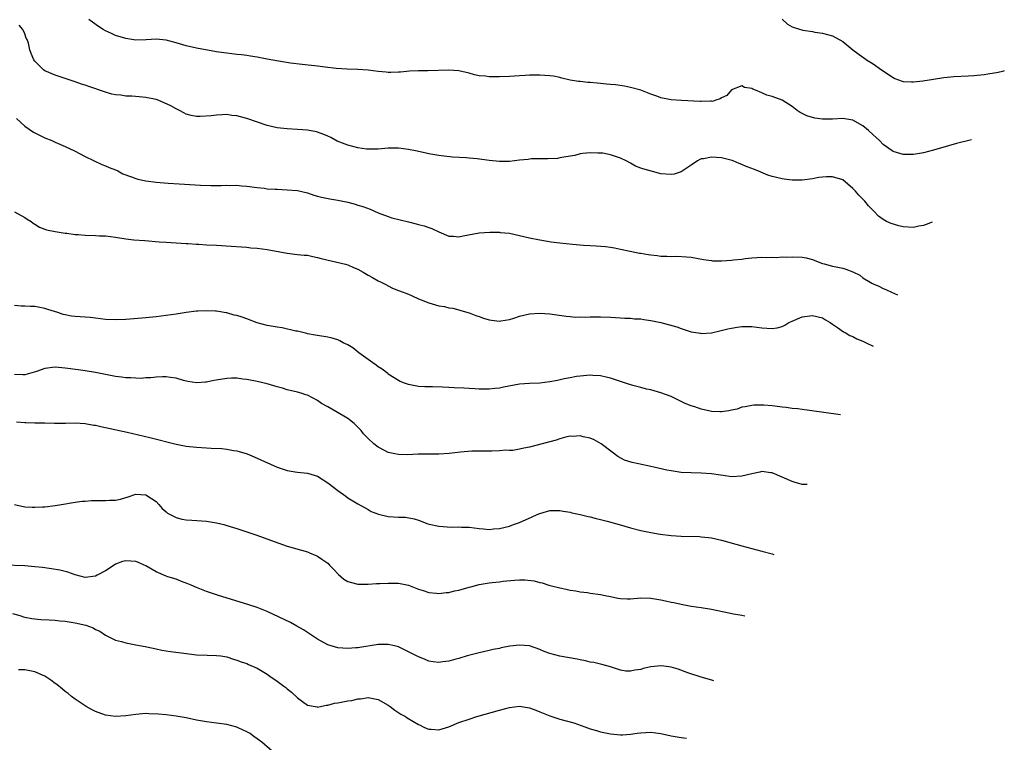
# Model space of a CAD drawing. Units: inches. Extents: x 2508000 to 2509425, y 1485037 to 1488000.
# Drawn here: x 2508684 to 2508879, y 1486714 to 1486857 of the extents above; entities that cross this region are included whole.
import ezdxf

# ---------------------------------------------------------------- set-up
doc = ezdxf.new("R2010")
doc.units = ezdxf.units.IN
doc.header["$MEASUREMENT"] = 0
doc.layers.add('LD25081485_10ft', color=60, linetype='Continuous')

msp = doc.modelspace()

# ---------------------------------------------------------------- linework, layer by layer
at = {"layer": 'LD25081485_10ft'}
for points, elevation in [([(2508872.48, 1486833.15), (2508869.54, 1486832.46), (2508867.97, 1486831.97), (2508865, 1486831.1), (2508863, 1486830.58), (2508861, 1486830.26), (2508859, 1486830.28), (2508857, 1486830.87), (2508856.82, 1486831), (2508855, 1486832.23), (2508854.3, 1486833), (2508853.63, 1486833.63), (2508853, 1486834.18), (2508852.13, 1486835), (2508851, 1486835.95), (2508849, 1486837.08), (2508847, 1486837.39), (2508845, 1486837.28), (2508843.25, 1486837.25), (2508843, 1486837.26), (2508841.45, 1486837.45), (2508839.89, 1486837.89), (2508839, 1486838.39), (2508838.59, 1486838.59), (2508837.96, 1486839), (2508837, 1486839.77), (2508835, 1486841.03), (2508833, 1486841.74), (2508832, 1486842), (2508831, 1486842.44), (2508829.76, 1486843), (2508829.19, 1486843.19), (2508829, 1486843.3), (2508827.55, 1486843.55), (2508827, 1486843.83), (2508825, 1486843.05), (2508824.06, 1486841.94), (2508823, 1486841.45), (2508822.75, 1486841.25), (2508821.88, 1486841), (2508821.22, 1486840.78), (2508821, 1486840.79), (2508820.82, 1486840.82), (2508819, 1486840.73), (2508818.77, 1486840.77), (2508815.04, 1486840.96), (2508813, 1486841.11), (2508811, 1486841.5), (2508810.22, 1486841.78), (2508809, 1486842.19), (2508807, 1486842.98), (2508805, 1486843.53), (2508803.76, 1486843.76), (2508802.02, 1486844.02), (2508801, 1486844.11), (2508800.21, 1486844.21), (2508799, 1486844.33), (2508798.37, 1486844.37), (2508797, 1486844.52), (2508796.51, 1486844.51), (2508795, 1486844.71), (2508794.69, 1486844.69), (2508792.99, 1486844.99), (2508791.36, 1486845.36), (2508791, 1486845.47), (2508789.73, 1486845.73), (2508789, 1486845.86), (2508787, 1486845.99), (2508785.95, 1486845.95), (2508785, 1486845.94), (2508784.1, 1486845.9), (2508783, 1486845.81), (2508781, 1486845.69), (2508779, 1486845.63), (2508778.35, 1486845.65), (2508777, 1486845.65), (2508776.25, 1486845.75), (2508775, 1486845.85), (2508774.05, 1486846.05), (2508773, 1486846.33), (2508771, 1486846.79), (2508769, 1486846.94), (2508764.84, 1486846.84), (2508763, 1486846.83), (2508761.23, 1486846.77), (2508759.42, 1486846.58), (2508759, 1486846.57), (2508757.53, 1486846.47), (2508757, 1486846.5), (2508756.57, 1486846.57), (2508755, 1486846.69), (2508753, 1486846.95), (2508751, 1486847.09), (2508748.85, 1486847.15), (2508746.71, 1486847.29), (2508744.47, 1486847.53), (2508743, 1486847.71), (2508739.95, 1486848.05), (2508737.65, 1486848.35), (2508735.28, 1486848.72), (2508733, 1486849.14), (2508731, 1486849.55), (2508729.73, 1486849.73), (2508729, 1486849.87), (2508727.96, 1486849.96), (2508727, 1486850.08), (2508725, 1486850.3), (2508724.4, 1486850.4), (2508723, 1486850.6), (2508719, 1486851.29), (2508717, 1486851.74), (2508715, 1486852.33), (2508713, 1486852.88), (2508711, 1486853.1), (2508709.04, 1486852.96), (2508707, 1486852.91), (2508705, 1486853.2), (2508703, 1486853.83), (2508702.18, 1486854.18), (2508701, 1486854.75), (2508700.56, 1486855), (2508699.62, 1486855.62), (2508698.45, 1486856.45), (2508697.7, 1486857)], 8410), ([(2508835, 1486857.03), (2508836.07, 1486856.07), (2508837, 1486855.53), (2508837.39, 1486855.39), (2508839.1, 1486854.9), (2508841, 1486854.6), (2508841.51, 1486854.49), (2508843, 1486854.27), (2508844.01, 1486853.99), (2508845, 1486853.74), (2508847, 1486852.64), (2508848.99, 1486851), (2508851, 1486849.52), (2508851.31, 1486849.31), (2508851.73, 1486849), (2508853, 1486848.19), (2508854.71, 1486847), (2508857, 1486845.48), (2508857.31, 1486845.31), (2508858.78, 1486844.78), (2508859, 1486844.73), (2508860.63, 1486844.63), (2508861, 1486844.64), (2508862.85, 1486844.85), (2508865, 1486845.2), (2508867, 1486845.49), (2508869, 1486845.69), (2508871.86, 1486845.86), (2508873, 1486845.91), (2508875, 1486846.09), (2508875.77, 1486846.23), (2508877, 1486846.4), (2508877.43, 1486846.52), (2508878.95, 1486846.85), (2508879.01, 1486846.87)], 8400), ([(2508864.73, 1486816.89), (2508863.53, 1486816.41), (2508863, 1486816.21), (2508862.05, 1486816.05), (2508861, 1486815.84), (2508859, 1486815.96), (2508858.14, 1486816.14), (2508856.58, 1486816.58), (2508855.68, 1486817), (2508855, 1486817.38), (2508854.07, 1486818.07), (2508853.2, 1486819), (2508852.12, 1486820.12), (2508851.41, 1486821), (2508850.2, 1486822.2), (2508849.51, 1486823), (2508849, 1486823.56), (2508847, 1486825.25), (2508845, 1486825.87), (2508843.81, 1486825.81), (2508843, 1486825.8), (2508842.29, 1486825.71), (2508841, 1486825.47), (2508839, 1486825.2), (2508838.81, 1486825.19), (2508837, 1486825.17), (2508835.39, 1486825.39), (2508835, 1486825.42), (2508833, 1486825.91), (2508832.16, 1486826.16), (2508830.19, 1486827), (2508829.34, 1486827.34), (2508829, 1486827.5), (2508827.91, 1486827.91), (2508827, 1486828.31), (2508826.5, 1486828.5), (2508825.32, 1486829), (2508825.08, 1486829.08), (2508823, 1486829.57), (2508821, 1486829.73), (2508819.42, 1486829.42), (2508819, 1486829.37), (2508818.73, 1486829.27), (2508818.27, 1486829), (2508817, 1486828.13), (2508815, 1486826.8), (2508813.61, 1486826.39), (2508813, 1486826.28), (2508811, 1486826.46), (2508810.54, 1486826.54), (2508807.39, 1486827.39), (2508807, 1486827.57), (2508805.98, 1486827.98), (2508805, 1486828.53), (2508804.11, 1486829), (2508803, 1486829.51), (2508802.22, 1486829.78), (2508801, 1486830.16), (2508799.51, 1486830.49), (2508799, 1486830.54), (2508798.5, 1486830.5), (2508797, 1486830.62), (2508795.54, 1486830.46), (2508795, 1486830.37), (2508793.92, 1486830.08), (2508793, 1486829.92), (2508791.75, 1486829.75), (2508791, 1486829.57), (2508790.51, 1486829.49), (2508788.59, 1486829.41), (2508787, 1486829.42), (2508785.37, 1486829.37), (2508785, 1486829.35), (2508784.7, 1486829.3), (2508783, 1486829.12), (2508781, 1486828.89), (2508779, 1486828.87), (2508777, 1486829.09), (2508774.62, 1486829.38), (2508773, 1486829.5), (2508772.42, 1486829.58), (2508769.75, 1486829.75), (2508768.04, 1486829.96), (2508767, 1486830.03), (2508765, 1486830.36), (2508764.5, 1486830.5), (2508762.41, 1486831), (2508761, 1486831.28), (2508759, 1486831.51), (2508757, 1486831.49), (2508755, 1486831.33), (2508754.68, 1486831.32), (2508753, 1486831.31), (2508752.66, 1486831.34), (2508751, 1486831.57), (2508749, 1486832.08), (2508746.9, 1486832.9), (2508745.59, 1486833.59), (2508745, 1486833.89), (2508744.24, 1486834.24), (2508743, 1486834.71), (2508742.77, 1486834.77), (2508741, 1486835.1), (2508739, 1486835.23), (2508737, 1486835.31), (2508735, 1486835.53), (2508733, 1486835.99), (2508729, 1486837.39), (2508727.7, 1486837.7), (2508727, 1486837.91), (2508726, 1486838), (2508725, 1486838.15), (2508724.08, 1486838.08), (2508723, 1486838.05), (2508721.9, 1486837.9), (2508719.77, 1486837.77), (2508719, 1486837.81), (2508717.99, 1486837.99), (2508717, 1486838.27), (2508716.51, 1486838.51), (2508715.66, 1486839), (2508715, 1486839.28), (2508713.92, 1486839.92), (2508711.42, 1486841), (2508711, 1486841.13), (2508709, 1486841.52), (2508707.65, 1486841.65), (2508706.2, 1486841.8), (2508705, 1486841.83), (2508704, 1486842), (2508703, 1486842.06), (2508702.22, 1486842.22), (2508701, 1486842.57), (2508697.7, 1486843.7), (2508697, 1486843.97), (2508696.21, 1486844.21), (2508695, 1486844.66), (2508693, 1486845.27), (2508691, 1486845.94), (2508689, 1486846.83), (2508688.73, 1486847), (2508687, 1486848.7), (2508686.78, 1486849), (2508686.25, 1486850.25), (2508686.04, 1486851), (2508685.72, 1486852.28), (2508685.48, 1486853), (2508685.31, 1486853.31), (2508685, 1486854.13), (2508684.6, 1486855), (2508683.89, 1486855.89)], 8420), ([(2508683.36, 1486837.36), (2508685, 1486835.88), (2508686.71, 1486834.71), (2508687, 1486834.56), (2508688.03, 1486834.03), (2508689, 1486833.57), (2508690.35, 1486833), (2508691, 1486832.69), (2508693, 1486831.82), (2508694.85, 1486831), (2508697, 1486829.85), (2508700.27, 1486828.27), (2508701, 1486828.02), (2508701.71, 1486827.71), (2508703, 1486827.21), (2508703.42, 1486827), (2508704.44, 1486826.44), (2508706.15, 1486825.85), (2508707, 1486825.49), (2508707.37, 1486825.37), (2508709, 1486825.04), (2508711, 1486824.79), (2508713.41, 1486824.59), (2508715.56, 1486824.44), (2508717.67, 1486824.33), (2508719.78, 1486824.22), (2508721.86, 1486824.14), (2508723.87, 1486824.13), (2508725, 1486824.17), (2508725.85, 1486824.15), (2508727, 1486824.19), (2508727.92, 1486824.08), (2508729, 1486824), (2508731, 1486823.7), (2508732.43, 1486823.57), (2508733, 1486823.49), (2508734.59, 1486823.41), (2508735, 1486823.38), (2508737, 1486823.29), (2508739, 1486823.11), (2508741, 1486822.65), (2508742.23, 1486822.23), (2508743, 1486822.03), (2508743.8, 1486821.8), (2508745.45, 1486821.45), (2508747, 1486821.19), (2508749, 1486820.79), (2508750.42, 1486820.42), (2508751, 1486820.26), (2508751.96, 1486819.96), (2508753.41, 1486819.41), (2508755, 1486818.73), (2508757, 1486817.96), (2508757.7, 1486817.7), (2508761, 1486816.92), (2508762.53, 1486816.53), (2508763, 1486816.42), (2508764.11, 1486816.11), (2508765, 1486815.81), (2508765.62, 1486815.62), (2508767, 1486814.97), (2508769, 1486814.11), (2508769.93, 1486814.07), (2508771, 1486813.98), (2508771.85, 1486814.15), (2508775, 1486814.75), (2508777.12, 1486814.88), (2508779, 1486814.86), (2508779.15, 1486814.85), (2508781, 1486814.68), (2508783, 1486814.24), (2508785, 1486813.78), (2508787, 1486813.39), (2508789.27, 1486813), (2508791, 1486812.77), (2508793.5, 1486812.5), (2508795.69, 1486812.31), (2508797, 1486812.22), (2508798.17, 1486812.17), (2508800.02, 1486812.02), (2508801, 1486811.91), (2508801.78, 1486811.78), (2508803, 1486811.54), (2508804.89, 1486811.11), (2508806.76, 1486810.76), (2508807, 1486810.7), (2508808.48, 1486810.48), (2508809, 1486810.37), (2508810.24, 1486810.25), (2508811, 1486810.15), (2508812.14, 1486810.14), (2508813, 1486810.09), (2508814.13, 1486810.13), (2508816.03, 1486810.03), (2508817, 1486809.91), (2508819.46, 1486809.46), (2508821, 1486809.25), (2508821.24, 1486809.24), (2508823, 1486809.21), (2508825, 1486809.34), (2508825.4, 1486809.4), (2508827, 1486809.55), (2508827.65, 1486809.65), (2508829, 1486809.78), (2508831, 1486809.91), (2508831.88, 1486809.88), (2508833, 1486809.94), (2508833.9, 1486809.9), (2508835, 1486809.97), (2508835.94, 1486809.94), (2508837, 1486809.99), (2508839, 1486809.91), (2508839.78, 1486809.78), (2508841, 1486809.48), (2508842.11, 1486809), (2508843, 1486808.7), (2508843.36, 1486808.64), (2508845, 1486808.18), (2508846.02, 1486807.98), (2508847, 1486807.75), (2508847.59, 1486807.59), (2508849, 1486807.01), (2508850.36, 1486806.36), (2508851, 1486805.82), (2508852.47, 1486805), (2508852.8, 1486804.8), (2508853, 1486804.66), (2508854.17, 1486804.17), (2508855, 1486803.76), (2508855.53, 1486803.53), (2508856.64, 1486803), (2508857.87, 1486802.48)], 8430), ([(2508683, 1486818.92), (2508685, 1486817.8), (2508685.47, 1486817.47), (2508686.25, 1486817), (2508686.68, 1486816.68), (2508687, 1486816.5), (2508687.9, 1486815.9), (2508689, 1486815.49), (2508689.34, 1486815.34), (2508691, 1486814.99), (2508693, 1486814.67), (2508693.33, 1486814.67), (2508695, 1486814.43), (2508695.59, 1486814.41), (2508697, 1486814.26), (2508699, 1486814.23), (2508699.81, 1486814.19), (2508701, 1486814.18), (2508703, 1486813.9), (2508705, 1486813.57), (2508706.61, 1486813.39), (2508708.79, 1486813.21), (2508711.64, 1486813), (2508713, 1486812.88), (2508717, 1486812.62), (2508717.39, 1486812.61), (2508719, 1486812.5), (2508719.51, 1486812.49), (2508721, 1486812.41), (2508723, 1486812.33), (2508725.87, 1486812.13), (2508727.95, 1486811.95), (2508729, 1486811.89), (2508729.81, 1486811.81), (2508731, 1486811.72), (2508733, 1486811.45), (2508737, 1486810.7), (2508738.52, 1486810.52), (2508739, 1486810.49), (2508740.33, 1486810.33), (2508741, 1486810.3), (2508742.05, 1486810.05), (2508743, 1486809.9), (2508743.69, 1486809.69), (2508748.54, 1486808.54), (2508749, 1486808.4), (2508750.11, 1486807.89), (2508751, 1486807.55), (2508752.03, 1486807), (2508753, 1486806.38), (2508753.9, 1486805.9), (2508755, 1486805.26), (2508755.58, 1486805), (2508756.52, 1486804.52), (2508757, 1486804.23), (2508757.83, 1486803.83), (2508759, 1486803.37), (2508759.24, 1486803.24), (2508761, 1486802.58), (2508761.71, 1486802.29), (2508763, 1486801.71), (2508763.5, 1486801.5), (2508765, 1486800.92), (2508767, 1486800.32), (2508768.15, 1486800.15), (2508769, 1486799.92), (2508769.81, 1486799.81), (2508771, 1486799.49), (2508771.4, 1486799.4), (2508773, 1486798.92), (2508774.37, 1486798.37), (2508775, 1486798.18), (2508775.85, 1486797.85), (2508777, 1486797.54), (2508777.45, 1486797.45), (2508779, 1486797.29), (2508779.32, 1486797.32), (2508781, 1486797.6), (2508781.85, 1486797.85), (2508783, 1486798.23), (2508785, 1486798.75), (2508787, 1486798.88), (2508789, 1486798.71), (2508792.23, 1486798.23), (2508793, 1486798.17), (2508794.07, 1486798.07), (2508795, 1486798.11), (2508796.07, 1486798.07), (2508797, 1486798.14), (2508798.11, 1486798.11), (2508799, 1486798.14), (2508801, 1486798.06), (2508803, 1486797.96), (2508803.87, 1486797.87), (2508805, 1486797.86), (2508805.75, 1486797.75), (2508807, 1486797.7), (2508807.6, 1486797.6), (2508809, 1486797.43), (2508811.01, 1486797.01), (2508814.16, 1486796.16), (2508815, 1486795.81), (2508816.79, 1486795.21), (2508817, 1486795.16), (2508818.86, 1486794.86), (2508819, 1486794.82), (2508821, 1486794.96), (2508822.67, 1486795.33), (2508824.28, 1486795.72), (2508825, 1486795.91), (2508826.11, 1486796.11), (2508827, 1486796.23), (2508827.82, 1486796.18), (2508829, 1486796.2), (2508831, 1486795.92), (2508833, 1486795.79), (2508834.02, 1486795.98), (2508835, 1486796.23), (2508835.54, 1486796.46), (2508836.33, 1486797), (2508837, 1486797.3), (2508839, 1486798.12), (2508841, 1486798.37), (2508843, 1486797.93), (2508843.57, 1486797.56), (2508844.51, 1486797), (2508845, 1486796.66), (2508845.98, 1486796.02), (2508847.16, 1486795.16), (2508847.52, 1486795), (2508848.42, 1486794.42), (2508849, 1486794.21), (2508849.79, 1486793.79), (2508851, 1486793.3), (2508851.67, 1486793), (2508853.02, 1486792.3)], 8440), ([(2508846.55, 1486778.71), (2508840.43, 1486779.57), (2508839, 1486779.76), (2508838.1, 1486779.9), (2508837, 1486780.01), (2508835.79, 1486780.21), (2508835, 1486780.25), (2508833.53, 1486780.47), (2508833, 1486780.48), (2508831.37, 1486780.63), (2508831, 1486780.61), (2508829.39, 1486780.61), (2508829, 1486780.58), (2508827.7, 1486780.3), (2508827, 1486780.22), (2508826.12, 1486779.88), (2508825, 1486779.68), (2508824.47, 1486779.53), (2508823, 1486779.32), (2508822.69, 1486779.31), (2508821, 1486779.39), (2508820.51, 1486779.49), (2508819, 1486779.88), (2508817.71, 1486780.29), (2508817, 1486780.54), (2508815.82, 1486781), (2508813.92, 1486781.92), (2508813, 1486782.33), (2508811, 1486783.07), (2508809, 1486783.66), (2508808.17, 1486783.83), (2508807, 1486784.16), (2508805.45, 1486784.55), (2508803.97, 1486785), (2508801, 1486785.96), (2508800.18, 1486786.18), (2508799, 1486786.42), (2508797.48, 1486786.52), (2508797, 1486786.56), (2508795, 1486786.4), (2508794.3, 1486786.3), (2508793, 1486786.05), (2508791.86, 1486785.86), (2508790.5, 1486785.5), (2508789, 1486785.26), (2508787, 1486785.01), (2508785, 1486784.92), (2508783, 1486784.79), (2508779.81, 1486784.19), (2508779, 1486784.01), (2508778.07, 1486783.93), (2508777, 1486783.81), (2508775, 1486783.82), (2508774.12, 1486783.88), (2508773, 1486783.92), (2508771.99, 1486784.01), (2508770.07, 1486784.07), (2508769, 1486784.16), (2508767.77, 1486784.23), (2508765.74, 1486784.26), (2508764.26, 1486784.26), (2508763, 1486784.34), (2508761.32, 1486784.68), (2508761, 1486784.72), (2508760.24, 1486785), (2508759.35, 1486785.35), (2508759, 1486785.52), (2508757, 1486786.79), (2508756.9, 1486786.9), (2508755.78, 1486787.78), (2508755, 1486788.24), (2508754.59, 1486788.59), (2508753.95, 1486789), (2508753, 1486789.7), (2508751.17, 1486791), (2508749.97, 1486791.97), (2508749, 1486792.56), (2508748.08, 1486793), (2508747.4, 1486793.4), (2508747, 1486793.57), (2508745.89, 1486793.89), (2508745, 1486794.12), (2508743, 1486794.43), (2508742.52, 1486794.52), (2508741, 1486794.78), (2508740.85, 1486794.85), (2508739, 1486795.27), (2508738.71, 1486795.29), (2508735.96, 1486795.96), (2508735, 1486796.05), (2508733, 1486796.39), (2508731, 1486796.97), (2508729, 1486797.72), (2508728.03, 1486798.03), (2508727, 1486798.4), (2508726.48, 1486798.48), (2508725, 1486798.9), (2508724.91, 1486798.91), (2508723, 1486799.22), (2508722.76, 1486799.24), (2508721, 1486799.34), (2508719.26, 1486799.26), (2508719, 1486799.26), (2508717, 1486799), (2508715, 1486798.66), (2508713, 1486798.37), (2508711, 1486798.14), (2508709, 1486797.95), (2508705, 1486797.61), (2508703, 1486797.52), (2508701, 1486797.62), (2508699, 1486797.87), (2508697.98, 1486797.98), (2508697, 1486798.07), (2508695, 1486798.2), (2508694.28, 1486798.28), (2508693, 1486798.52), (2508692.62, 1486798.62), (2508691.55, 1486799), (2508689.6, 1486799.6), (2508689, 1486799.8), (2508688.01, 1486799.99), (2508687, 1486800.16), (2508686.17, 1486800.17), (2508685, 1486800.26), (2508684.26, 1486800.26), (2508683, 1486800.36)], 8450), ([(2508839.98, 1486764.92), (2508839, 1486764.97), (2508837.4, 1486765.4), (2508837, 1486765.55), (2508835, 1486766.42), (2508833, 1486767.23), (2508832.76, 1486767.24), (2508831, 1486767.5), (2508830.61, 1486767.39), (2508829, 1486767.08), (2508827, 1486766.56), (2508825, 1486766.46), (2508823.3, 1486766.7), (2508822.8, 1486766.8), (2508821, 1486767.07), (2508819, 1486767.21), (2508817, 1486767.23), (2508815, 1486767.34), (2508813, 1486767.64), (2508812.2, 1486767.8), (2508809.62, 1486768.38), (2508809, 1486768.53), (2508806.58, 1486769), (2508805.28, 1486769.28), (2508803.77, 1486769.76), (2508802.47, 1486770.47), (2508801.32, 1486771.32), (2508799.13, 1486773), (2508797.79, 1486773.79), (2508797, 1486774.11), (2508795.6, 1486774.4), (2508795, 1486774.6), (2508793.53, 1486774.47), (2508793, 1486774.49), (2508792.35, 1486774.35), (2508791, 1486773.98), (2508790.28, 1486773.72), (2508789, 1486773.4), (2508788.7, 1486773.3), (2508785, 1486772.36), (2508783.85, 1486772.15), (2508783, 1486771.93), (2508781.7, 1486771.7), (2508781, 1486771.67), (2508780.27, 1486771.73), (2508779, 1486771.57), (2508777.51, 1486771.51), (2508777, 1486771.55), (2508776.46, 1486771.54), (2508775, 1486771.55), (2508773.52, 1486771.52), (2508771.33, 1486771.33), (2508769.09, 1486771.09), (2508767, 1486770.96), (2508762.91, 1486770.91), (2508760.83, 1486770.83), (2508759, 1486770.85), (2508758.28, 1486771), (2508757, 1486771.3), (2508756.4, 1486771.6), (2508755, 1486772.34), (2508754.16, 1486773), (2508753, 1486774.02), (2508752.12, 1486775), (2508751.62, 1486775.62), (2508750.64, 1486776.64), (2508750.23, 1486777), (2508749, 1486778.03), (2508746.59, 1486779.41), (2508745, 1486780.28), (2508743.8, 1486781), (2508743, 1486781.56), (2508741, 1486782.6), (2508740.7, 1486782.7), (2508739.74, 1486783), (2508739, 1486783.2), (2508737, 1486783.7), (2508736.03, 1486784.03), (2508735, 1486784.3), (2508733, 1486784.88), (2508731, 1486785.35), (2508729, 1486785.7), (2508728.21, 1486785.79), (2508727, 1486785.96), (2508725.98, 1486785.98), (2508725, 1486785.95), (2508723.75, 1486785.75), (2508722.48, 1486785.52), (2508721, 1486785.2), (2508720.8, 1486785.2), (2508719, 1486785.05), (2508717.32, 1486785.32), (2508716.45, 1486785.55), (2508715, 1486785.98), (2508713.9, 1486786.1), (2508713, 1486786.27), (2508712.28, 1486786.28), (2508711, 1486786.19), (2508709.94, 1486786.06), (2508709, 1486786.03), (2508708.05, 1486785.95), (2508707, 1486785.96), (2508706.04, 1486786.04), (2508705, 1486786.06), (2508704.19, 1486786.19), (2508703, 1486786.34), (2508699, 1486787.13), (2508697, 1486787.43), (2508695.61, 1486787.61), (2508693, 1486787.99), (2508691, 1486788.16), (2508689, 1486787.92), (2508687.33, 1486787.33), (2508685, 1486786.66), (2508684.64, 1486786.64), (2508683, 1486786.72)], 8460), ([(2508683.36, 1486777.36), (2508685, 1486777.18), (2508685.2, 1486777.2), (2508687, 1486777.17), (2508689, 1486777.17), (2508690.89, 1486777.11), (2508693.1, 1486777.1), (2508695, 1486777.13), (2508697, 1486777), (2508698.69, 1486776.69), (2508699, 1486776.66), (2508700.36, 1486776.36), (2508701, 1486776.25), (2508705.3, 1486775.3), (2508709.75, 1486774.25), (2508715, 1486772.91), (2508717, 1486772.52), (2508719, 1486772.31), (2508721, 1486772.18), (2508721.9, 1486772.1), (2508724.04, 1486772.04), (2508725, 1486771.92), (2508726.32, 1486771.68), (2508727, 1486771.6), (2508727.49, 1486771.49), (2508729.04, 1486771), (2508730.43, 1486770.43), (2508735, 1486768.4), (2508737, 1486767.71), (2508738.58, 1486767.42), (2508739, 1486767.36), (2508741, 1486767.19), (2508743, 1486766.59), (2508745, 1486765.26), (2508747, 1486763.72), (2508748.62, 1486762.62), (2508749, 1486762.33), (2508751, 1486761.12), (2508753, 1486759.97), (2508753.6, 1486759.6), (2508755.04, 1486759.04), (2508757, 1486758.61), (2508759, 1486758.47), (2508760.44, 1486758.44), (2508762.13, 1486758.13), (2508763, 1486757.86), (2508764.82, 1486757.18), (2508765.07, 1486757.07), (2508767, 1486756.66), (2508769.52, 1486756.48), (2508771, 1486756.57), (2508771.48, 1486756.52), (2508773, 1486756.5), (2508775, 1486756.2), (2508775.84, 1486756.16), (2508777, 1486756.04), (2508777.85, 1486756.15), (2508779, 1486756.23), (2508781, 1486756.72), (2508781.83, 1486757), (2508783, 1486757.44), (2508785.49, 1486758.51), (2508786.5, 1486759), (2508787, 1486759.22), (2508789, 1486759.8), (2508789.76, 1486759.76), (2508791, 1486759.8), (2508791.63, 1486759.63), (2508793, 1486759.44), (2508793.33, 1486759.34), (2508795, 1486759.02), (2508796.59, 1486758.59), (2508797, 1486758.53), (2508798.18, 1486758.18), (2508799, 1486758), (2508800.35, 1486757.65), (2508802.76, 1486757), (2508805, 1486756.37), (2508807, 1486755.85), (2508809, 1486755.43), (2508810.88, 1486755.12), (2508813, 1486754.86), (2508815, 1486754.71), (2508818.63, 1486754.63), (2508819, 1486754.61), (2508820.44, 1486754.44), (2508821, 1486754.35), (2508823, 1486753.89), (2508827, 1486752.79), (2508829.99, 1486752.01), (2508831, 1486751.76), (2508833, 1486751.21), (2508833.39, 1486751.08)], 8470), ([(2508683, 1486760.95), (2508685, 1486760.49), (2508686.46, 1486760.46), (2508687, 1486760.42), (2508688.53, 1486760.53), (2508689, 1486760.54), (2508691, 1486760.8), (2508692.3, 1486761), (2508694.6, 1486761.4), (2508695, 1486761.43), (2508696.37, 1486761.63), (2508697, 1486761.65), (2508698.23, 1486761.77), (2508700.23, 1486761.77), (2508701, 1486761.75), (2508701.81, 1486761.81), (2508703, 1486761.85), (2508703.95, 1486762.05), (2508705.48, 1486762.52), (2508707, 1486763.03), (2508709, 1486762.88), (2508711, 1486761.57), (2508711.56, 1486761), (2508712.22, 1486760.22), (2508713, 1486759.56), (2508713.29, 1486759.29), (2508713.77, 1486759), (2508715, 1486758.38), (2508716.09, 1486758.09), (2508717, 1486757.95), (2508718.1, 1486757.9), (2508721, 1486757.68), (2508723, 1486757.35), (2508724.45, 1486757), (2508725, 1486756.85), (2508727, 1486756.25), (2508729, 1486755.6), (2508730.75, 1486755), (2508735.33, 1486753.33), (2508737, 1486752.76), (2508741, 1486751.6), (2508741.43, 1486751.43), (2508742.85, 1486750.85), (2508743, 1486750.77), (2508743.86, 1486750.14), (2508745, 1486749.34), (2508745.36, 1486749), (2508746.17, 1486748.17), (2508747.13, 1486747.13), (2508748.21, 1486746.21), (2508749, 1486745.74), (2508750.7, 1486745.3), (2508751, 1486745.19), (2508752.79, 1486745.21), (2508753, 1486745.19), (2508754.67, 1486745.33), (2508755.34, 1486745.34), (2508757, 1486745.44), (2508759, 1486745.38), (2508759.34, 1486745.34), (2508761, 1486745), (2508763, 1486744.25), (2508763.94, 1486743.94), (2508765, 1486743.56), (2508766.58, 1486743.42), (2508767, 1486743.36), (2508768.44, 1486743.56), (2508769, 1486743.56), (2508770.13, 1486743.87), (2508771, 1486744), (2508773, 1486744.59), (2508773.34, 1486744.66), (2508775, 1486745.16), (2508777, 1486745.5), (2508777.57, 1486745.57), (2508779, 1486745.69), (2508779.78, 1486745.78), (2508781.99, 1486745.99), (2508783, 1486746.04), (2508784.05, 1486746.05), (2508785.89, 1486745.89), (2508787, 1486745.57), (2508787.49, 1486745.49), (2508788.82, 1486745), (2508789.08, 1486744.92), (2508791, 1486744.46), (2508792.21, 1486744.21), (2508793, 1486744.05), (2508794.12, 1486743.88), (2508795, 1486743.69), (2508796.47, 1486743.53), (2508797, 1486743.43), (2508799, 1486743.18), (2508799.94, 1486743), (2508801, 1486742.76), (2508802.45, 1486742.45), (2508803, 1486742.36), (2508804.32, 1486742.32), (2508805, 1486742.33), (2508807, 1486742.48), (2508809, 1486742.41), (2508811, 1486742.08), (2508811.9, 1486741.9), (2508813, 1486741.66), (2508813.56, 1486741.56), (2508815, 1486741.23), (2508817, 1486740.86), (2508819, 1486740.57), (2508821, 1486740.25), (2508824.45, 1486739.55), (2508825.35, 1486739.35), (2508827, 1486739.06), (2508827.63, 1486738.97)], 8480), ([(2508821.49, 1486726.09), (2508821.09, 1486726.19), (2508819, 1486726.8), (2508816.34, 1486727.66), (2508814.39, 1486728.39), (2508813, 1486728.79), (2508811.59, 1486729), (2508811, 1486729.07), (2508809, 1486728.88), (2508807.48, 1486728.52), (2508807, 1486728.34), (2508805.8, 1486728.2), (2508805, 1486727.96), (2508804.02, 1486728.02), (2508803, 1486728.21), (2508801.19, 1486728.81), (2508800.58, 1486729), (2508799.31, 1486729.31), (2508799, 1486729.37), (2508797.68, 1486729.68), (2508797, 1486729.79), (2508796.04, 1486730.04), (2508795, 1486730.23), (2508794.39, 1486730.39), (2508790.97, 1486730.97), (2508789, 1486731.47), (2508787.87, 1486731.87), (2508787, 1486732.3), (2508785, 1486733.01), (2508783, 1486733.16), (2508781.07, 1486732.93), (2508779.39, 1486732.61), (2508779, 1486732.5), (2508777.74, 1486732.26), (2508777, 1486732.07), (2508775, 1486731.64), (2508773.18, 1486731.18), (2508772.63, 1486731), (2508771, 1486730.52), (2508770.35, 1486730.35), (2508769, 1486729.95), (2508767.81, 1486729.81), (2508767, 1486729.69), (2508765.87, 1486729.87), (2508765, 1486729.99), (2508764.28, 1486730.28), (2508762.87, 1486730.87), (2508761, 1486731.84), (2508760.19, 1486732.19), (2508759, 1486732.8), (2508758.24, 1486733), (2508757, 1486733.29), (2508755, 1486733.26), (2508751, 1486732.64), (2508750.59, 1486732.59), (2508749, 1486732.48), (2508747, 1486732.59), (2508745, 1486733.21), (2508743, 1486734.35), (2508741.41, 1486735.41), (2508740.19, 1486736.19), (2508738.92, 1486736.92), (2508737.63, 1486737.63), (2508733, 1486739.83), (2508731, 1486740.61), (2508729.21, 1486741.21), (2508723.38, 1486743), (2508721, 1486743.79), (2508719, 1486744.54), (2508717.99, 1486745), (2508717, 1486745.42), (2508716.37, 1486745.63), (2508715, 1486746.17), (2508713.31, 1486746.69), (2508713, 1486746.8), (2508712.58, 1486747), (2508711.47, 1486747.47), (2508711, 1486747.64), (2508709, 1486748.81), (2508708.63, 1486749), (2508707.51, 1486749.51), (2508707, 1486749.68), (2508705, 1486749.81), (2508704.33, 1486749.67), (2508703, 1486749.16), (2508702.68, 1486749), (2508701, 1486747.86), (2508699.33, 1486747), (2508699, 1486746.8), (2508697, 1486746.54), (2508695, 1486747.04), (2508693.56, 1486747.56), (2508693, 1486747.69), (2508691.97, 1486747.97), (2508690.27, 1486748.27), (2508688.49, 1486748.49), (2508687, 1486748.65), (2508685, 1486748.81), (2508681, 1486749)], 8490), ([(2508682.58, 1486739.42), (2508684.05, 1486739), (2508684.75, 1486738.75), (2508685, 1486738.67), (2508686.39, 1486738.39), (2508688.2, 1486738.2), (2508689.82, 1486738.18), (2508691, 1486738.07), (2508691.95, 1486737.95), (2508693, 1486737.87), (2508695, 1486737.55), (2508697.07, 1486737.07), (2508698.55, 1486736.55), (2508699, 1486736.27), (2508699.89, 1486735.89), (2508701, 1486735.14), (2508703, 1486734.11), (2508704.17, 1486733.83), (2508705, 1486733.57), (2508706.7, 1486733.3), (2508709.19, 1486732.81), (2508711, 1486732.41), (2508712.17, 1486732.17), (2508713.89, 1486731.89), (2508716.48, 1486731.52), (2508719, 1486731.21), (2508721.13, 1486731.13), (2508723, 1486731.12), (2508723.82, 1486731), (2508725, 1486730.81), (2508726.34, 1486730.34), (2508727, 1486730.18), (2508727.85, 1486729.85), (2508729, 1486729.48), (2508729.34, 1486729.34), (2508731, 1486728.6), (2508733, 1486727.37), (2508733.51, 1486727), (2508735, 1486726.01), (2508736.34, 1486725), (2508736.73, 1486724.73), (2508737, 1486724.5), (2508737.85, 1486723.85), (2508739, 1486722.69), (2508741, 1486721.23), (2508742.9, 1486720.9), (2508743, 1486720.89), (2508744.71, 1486721.29), (2508745, 1486721.29), (2508746.35, 1486721.65), (2508747, 1486721.75), (2508749, 1486722.1), (2508749.79, 1486722.21), (2508751, 1486722.49), (2508751.48, 1486722.52), (2508753, 1486722.78), (2508755, 1486722.41), (2508757, 1486721.27), (2508757.37, 1486721), (2508758.28, 1486720.28), (2508759.51, 1486719.51), (2508760.41, 1486719), (2508760.75, 1486718.75), (2508763, 1486717.42), (2508763.3, 1486717.3), (2508763.91, 1486717), (2508764.61, 1486716.61), (2508765, 1486716.48), (2508765.5, 1486716.5), (2508767, 1486716.41), (2508769, 1486717), (2508771, 1486717.82), (2508773, 1486718.51), (2508774.57, 1486719), (2508779, 1486720.29), (2508781, 1486720.82), (2508783, 1486721.05), (2508785, 1486720.72), (2508786.24, 1486720.24), (2508787, 1486719.97), (2508789, 1486719.15), (2508791, 1486718.49), (2508793.73, 1486717.74), (2508795.96, 1486717), (2508797, 1486716.59), (2508798.23, 1486716.23), (2508799, 1486715.99), (2508801, 1486715.57), (2508803, 1486715.38), (2508803.4, 1486715.4), (2508805, 1486715.53), (2508806.28, 1486715.72), (2508807, 1486715.81), (2508809, 1486715.9), (2508811, 1486715.64), (2508813, 1486715.22), (2508815, 1486714.84), (2508816.07, 1486714.7)], 8500), ([(2508735, 1486711.28), (2508731.93, 1486713.93), (2508731, 1486714.61), (2508730.78, 1486714.78), (2508730.42, 1486715), (2508729.63, 1486715.63), (2508729, 1486715.97), (2508727.24, 1486716.76), (2508727, 1486716.89), (2508725, 1486717.42), (2508723, 1486717.71), (2508721, 1486717.96), (2508719, 1486718.31), (2508717, 1486718.72), (2508715, 1486719.08), (2508713, 1486719.34), (2508711.49, 1486719.49), (2508709.57, 1486719.57), (2508709, 1486719.58), (2508707, 1486719.43), (2508705, 1486719.13), (2508703, 1486718.99), (2508701, 1486719.27), (2508699, 1486720.02), (2508698.35, 1486720.35), (2508697.16, 1486721), (2508695, 1486722.46), (2508694.28, 1486723), (2508693.57, 1486723.57), (2508693, 1486723.98), (2508692.46, 1486724.46), (2508691.37, 1486725.37), (2508691, 1486725.58), (2508690.2, 1486726.2), (2508688.96, 1486727), (2508687, 1486727.85), (2508686.04, 1486728.04), (2508685, 1486728.23), (2508683.74, 1486728.26)], 8510)]:
    msp.add_lwpolyline(points, dxfattribs=dict(at, elevation=elevation))

doc.saveas('drawing.dxf')
